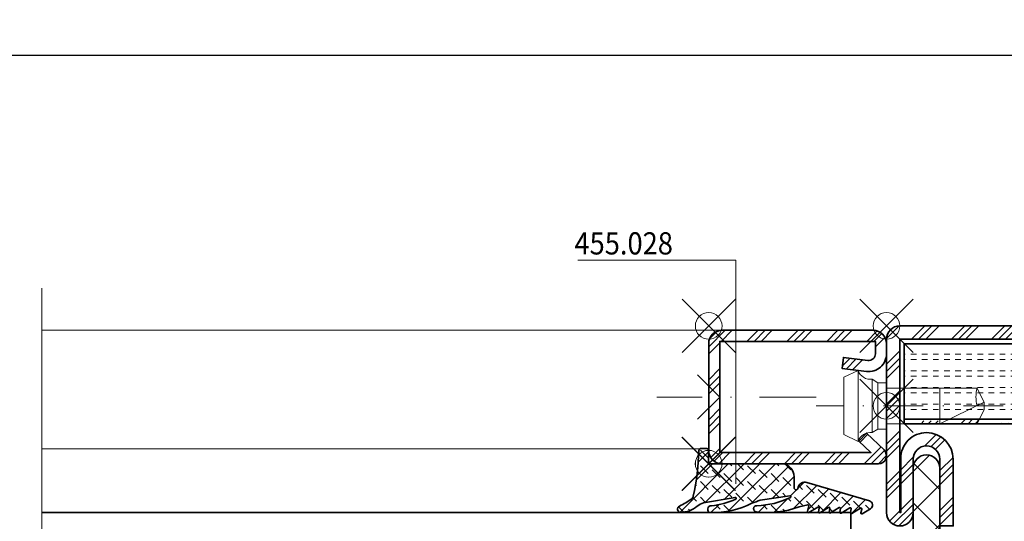
# Model space of a CAD drawing. Units: millimetres. Extents: x 24 to 1125, y 16 to 797.
# Drawn here: x 608 to 719, y 719 to 775 of the extents above; entities that cross this region are included whole.
import ezdxf

# ---------------------------------------------------------------- set-up
doc = ezdxf.new("R2010")
doc.units = ezdxf.units.MM
doc.header["$PDMODE"] = 35
doc.header["$PDSIZE"] = 3
doc.linetypes.add('STRICHPUNKT2', pattern=[12.7, 6.35, -3.175, 0, -3.175])
for name, color, linetype, lineweight in [('alu_thick_JAG', 50, 'Continuous', 35), ('axis_JAG', 31, 'STRICHPUNKT2', 18), ('dim_JAG-0', 12, 'Continuous', 18), ('dim_JAG-0 @ 2', 12, 'Continuous', 18), ('glass_thick_JAG', 110, 'Continuous', 35), ('hatch_JAG', 116, 'Continuous', 9), ('insulator_thick_JAG', 240, 'Continuous', 35), ('intersection_JAG', 31, 'JAG-ZIGZAG', 18), ('item_thin_JAG', 124, 'Continuous', 18), ('seal_thick_JAG', 10, 'Continuous', 35), ('seal_thin_JAG', 14, 'Continuous', 18), ('steel_thick_JAG', 130, 'Continuous', 35), ('steel_thin_JAG', 134, 'Continuous', 18), ('text_thin_JAG', 45, 'Continuous', 18)]:
    doc.layers.add(name, color=color, linetype=linetype, lineweight=lineweight)
doc.layers.add('insertionpoint_JAG', color=3, linetype='Continuous', lineweight=18, plot=False)
doc.styles.add('Jansen', font='arial.ttf', dxfattribs={"width": 0.9})
doc.linetypes.add('JAG-ZIGZAG', pattern='A,0.00017,[1,JAG-ZIGZAG,S=1,R=0,X=0,Y=0],-17', length=17.00017)
doc.dimstyles.new('Jansen$0', dxfattribs={"dimtxt": 2.5, "dimasz": 2, "dimexe": 2, "dimexo": 2, "dimtad": 1, "dimrnd": 0.01, "dimdsep": 46, "dimtxsty": 'Jansen', "dimblk": 'OBLIQUE', "dimcen": 2.5, "dimdle": 2, "dimclrd": 256, "dimclre": 256, "dimclrt": 50, "dimadec": 0, "dimazin": 2, "dimtfac": 1, "dimtix": 1, "dimtmove": 0, "dimatfit": 3, "dimfxl": 0, "dimarcsym": 0})
pattern_1 = [(45, (-770.5053972709698, -740.95831150626), (-2.245064030267288, 2.245064030267288), [5, -1]), (45, (-768.9178972709698, -740.95831150626), (-2.245064030267288, 2.245064030267288), [5, -1]), (45, (-769.7116472709697, -740.95831150626), (-2.245064030267288, 2.245064030267288), [5, -1])]
pattern_2 = [(0, (-770.5053972709698, -740.33331150626), (0, 1.875), [0.625, -0.625]), (0, (-770.5053972709698, -739.70831150626), (0, 1.875), [0.625, -0.625])]
pattern_3 = [(45, (-770.5053972709698, -740.95831150626), (-2.245064030267288, 2.245064030267288), []), (135, (-770.5053972709698, -740.95831150626), (-2.245064030267288, -2.245064030267288), [])]
pattern_4 = [(45, (-770.5053972709698, -740.95831150626), (-2.245064030267288, 2.245064030267288), []), (45, (-770.5053972709698, -739.37081150626), (-2.245064030267288, 2.245064030267288), []), (45, (-770.5053972709698, -740.1645615062599), (-2.245064030267288, 2.245064030267288), [])]

# ---------------------------------------------------------------- blocks, each defined once
blk = doc.blocks.new('402115')
at = {"layer": 'hatch_JAG'}
h = blk.add_hatch(dxfattribs=at)
h.set_pattern_fill('JAG_STEEL', color=256, angle=90)
h.set_pattern_definition([(135, (0, 0), (-2.245064030267288, -2.245064030267288), []), (135, (-1.5875, 9.720633968232115e-17), (-2.245064030267288, -2.245064030267288), []), (135, (-0.79375, 4.860316984116058e-17), (-2.245064030267288, -2.245064030267288), [])])
edge = h.paths.add_edge_path()
edge.add_line((20, -14), (20, -2))
edge.add_arc((18.5, -2), 1.5, 1.696295830113876e-14, 90)
edge.add_line((18.5, -0.5), (1.5, -0.5))
edge.add_arc((1.5, -2), 1.5, 90, 180)
edge.add_line((0, -2), (0, -3.132321822165791))
edge.add_arc((2, -3.132321822165792), 2, 180, 277.0000000000001)
edge.add_line((2.243738686810297, -5.117414125448435), (5, -4.778987790374772))
edge.add_line((5, -4.778987790374772), (4.847663320743568, -3.538305100823118))
edge.add_line((4.847663320743568, -3.538305100823118), (2.091402007553859, -3.876731435896773))
edge.add_arc((2, -3.132321822165781), 0.7500000000000001, 180, 276.9999999999999, ccw=False)
edge.add_line((1.25, -3.132321822165782), (1.25, -1.75))
edge.add_line((1.25, -1.75), (18.75, -1.75))
edge.add_line((18.75, -1.75), (18.75, -14.25))
edge.add_line((18.75, -14.25), (1.76114413434841, -14.25))
edge.add_line((1.76114413434841, -14.25), (3.1, -12.95708191945565))
edge.add_line((3.1, -12.95708191945565), (2.231677036926255, -12.05790716903234))
edge.add_line((2.231677036926255, -12.05790716903234), (0.2758706686091568, -13.94660742461235))
edge.add_arc((0.9034820080833844, -14.59651799191662), 0.9034820080833845, 134.0000000000001, 269.9999999999999)
edge.add_line((0.9034820080833825, -15.5), (18.5, -15.5))
edge.add_arc((18.5, -14), 1.5, 270, 360)
at = {"layer": 'axis_JAG', "ltscale": 0.7}
blk.add_lwpolyline([(-13.10931139960931, -8.999999999999998), (7.917239195541754, -8.999999999999998)], dxfattribs=at)
at = {"layer": 'insertionpoint_JAG'}
for p in [(0, 0), (20, 0), (0, -9), (20, -15.5)]:
    blk.add_point(p, dxfattribs=at)
at = {"layer": 'steel_thick_JAG'}
blk.add_lwpolyline([(20, -14), (20, -1.999999999999999, 0.4142135623730951), (18.5, -0.5), (1.5, -0.5, 0.4142135623730951), (0, -2), (0, -3.132321822165791, 0.4504671536907994), (2.243738686810297, -5.117414125448435), (5, -4.778987790374772), (4.847663320743568, -3.538305100823118), (2.091402007553859, -3.876731435896773, -0.4504671536907981), (1.25, -3.132321822165782), (1.25, -1.75), (18.75, -1.75), (18.75, -14.25), (1.76114413434841, -14.25), (3.1, -12.95708191945565), (2.231677036926255, -12.05790716903234), (0.2758706686091568, -13.94660742461235, 0.6745085168424253), (0.9034820080833825, -15.5), (18.5, -15.5, 0.4142135623730951)], format="xyb", close=True, dxfattribs=at)
blk = doc.blocks.new('450007')
at = {"layer": 'insertionpoint_JAG'}
blk.add_point((0, 0), dxfattribs=at)
at = {"layer": 'item_thin_JAG'}
blk.add_lwpolyline([(-10.2, 2.000000000000004), (-11, 0.4000000000000021), (-11, -0.3999999999999915), (-10.2, -1.999999999999993), (0, -1.999999999999996), (0, -2.599999999999994), (0.9595316593425269, -2.600000000000001), (1.599665470958946, -3, -0.3539059247764597), (3.199999999999998, -3.999999999999996), (4.800000000000004, -3.219627858294622), (4.800000000000001, 3.219627858294622), (3.2, 4, -0.3539059247764532), (1.599665470958947, 3), (0.9595316593425279, 2.600000000000001), (4.440892098500626e-16, 2.600000000000001), (2.351060522735633e-16, 2.000000000000004), (-10.2, 2.000000000000007, -0.1405956600271882), (-10.2, 0.01600000000000179, 2.430036225333689)], format="xyb", dxfattribs=at)
for points in [[(3.199999999999998, -3.999999999999996), (3.200000000000002, 4.000000000000003)], [(0.9595316593425278, 2.6), (0.959531659342499, -2.6)], [(1.599665470958941, -2.999999999999997), (1.599665470958943, 3.000000000000001)], [(-10.9936, 0.4128000000000049), (-6, -1.999999999999999), (-6, 2.000000000000001)], [(2.351060522735633e-16, 2.000000000000004), (-1.77635683940025e-15, -1.999999999999996)]]:
    blk.add_lwpolyline(points, dxfattribs=at)
blk = doc.blocks.new('427028-a')
at = {"layer": 'hatch_JAG'}
h = blk.add_hatch(dxfattribs=at)
h.set_pattern_fill('JAG_RUBBER', color=256, scale=0.1, style=0, double=1)
h.set_pattern_definition([(45, (0, 0), (0.4419417382415922, 1.325825214724777), [1.25, -2.5]), (135, (0.625, 0), (-0.8838834764831844, -0.8838834764831843), [])])
edge = h.paths.add_edge_path()
edge.add_arc((-2.745362579252595, -9.828808286746593), 0.199999999999866, 151.6322981054736, 262.51668637661)
edge.add_arc((-2.875600025261287, -10.82029111950608), 0.799999999999969, -16.429539604774106, 82.51668637660453, ccw=False)
edge.add_line((-2.108265399549327, -11.04655992465482), (-4.180869365748573, -18.0752830736869))
edge.add_arc((-4.643479626404041, -17.93886999293203), 0.4823036199996453, 211.6005501599899, 343.5704293099743, ccw=False)
edge.add_line((-5.054268183327093, -18.19159423665597), (-5.628401450725616, -17.25365294647806))
edge.add_arc((-5.536942310972332, -17.21113127865125), 0.100860628984672, 73.57039878996108, 204.9349083907951, ccw=False)
edge.add_line((-5.50841518944495, -17.1143889930852), (-5.102769453326193, -17.23400478615429))
edge.add_arc((-5.074485749551474, -17.13808798835136), 0.09999999999991949, 253.5703987899729, 386.5703987899705)
edge.add_line((-4.98504720483999, -17.09335828099846), (-5.586849681176506, -16.10583660169812))
edge.add_arc((-5.49969868838399, -16.05506681802252), 0.1008606289846971, 78.85841594689902, 210.2229255476784, ccw=False)
edge.add_line((-5.480208973800504, -15.9561071418678), (-5.065265596713683, -16.03782858945173))
edge.add_arc((-5.045942185012134, -15.9397133217296), 0.09999999999986993, 258.8584159468824, 391.8584159468912)
edge.add_line((-4.961006685686929, -15.88693111872183), (-5.562809162023878, -14.89940943942051))
edge.add_arc((-5.475658169231298, -14.848639655745), 0.1008606289847033, 78.85841594683728, 210.2229255476203, ccw=False)
edge.add_line((-5.456168454647713, -14.74967997959034), (-5.04122507756097, -14.83140142717424))
edge.add_arc((-5.021901665859435, -14.73328615945208), 0.09999999999989508, 258.8584159468936, 391.8584159468959)
edge.add_line((-4.936966166534223, -14.6805039564443), (-5.538768642871059, -13.69298227714319))
edge.add_arc((-5.451617650078563, -13.64221249346758), 0.1008606289846797, 78.85841594691328, 210.2229255476935, ccw=False)
edge.add_line((-5.432127935495106, -13.54325281731287), (-5.017184558408448, -13.62497426489646))
edge.add_arc((-4.997861146706891, -13.52685899717427), 0.09999999999992709, 258.8584159468847, 391.8584159468921)
edge.add_line((-4.912925647381644, -13.47407679416648), (-5.514728123718323, -12.48655511486568))
edge.add_arc((-5.427577130925829, -12.43578533119003), 0.1008606289847011, 78.85841594689748, 210.2229255477145, ccw=False)
edge.add_line((-5.408087416342343, -12.33682565503532), (-4.993144039255514, -12.41854710261933))
edge.add_arc((-4.973820627554008, -12.32043183489709), 0.0999999999999593, 258.8584159469174, 391.8584159468835)
edge.add_line((-4.888885128228732, -12.2676496318893), (-5.490687604565646, -11.2801279525881))
edge.add_arc((-5.403536611773144, -11.22935816891251), 0.1008606289846787, 78.85841594690618, 210.2229255476845, ccw=False)
edge.add_line((-5.38404689718968, -11.13039849275783), (-4.733400362353218, -11.25854073969584))
edge.add_arc((-4.714076950651633, -11.16042547197358), 0.1000000000000023, 258.8584159468766, 373.3956463773092)
edge.add_line((-4.616797602173913, -11.13725807333347), (-4.847626471063793, -10.16801321661573))
edge.add_arc((4.775430743516308, -6.600567205148253), 10.26303567175996, 172.9716319859902, 200.3406786602424, ccw=False)
edge.add_arc((-5.065180577640029, -5.401911516816297), 0.3500000000000514, -2.4253034354147758, 170.6044801563414, ccw=False)
edge.add_arc((4.565978054203057, -5.141316303150774), 9.285557267622222, 181.6996204569615, 205.8450150762272)
edge.add_arc((-3.700808079294065, -9.145652620166729), 0.100000000000776, 205.8450150762813, 368.6516502859804)
edge.add_line((-3.601945961488072, -9.130609958731029), (-4.109041741973857, -5.797917602143329))
edge.add_arc((-105.1711893794353, -40.23389806721786), 106.7679466679352, 18.81606274583211, 19.34529943352359)
edge.add_arc((3.846712173907619, -0.5148842796601523), 9.351949726122234, 178.0823426799953, 207.7265258808863, ccw=False)
edge.add_arc((-5.1122998300878, -0.2806944595522782), 0.3956184556693672, -3.5869654742480748, 168.5173538373164, ccw=False)
edge.add_arc((3.113271544555403, 0.3278852882408494), 7.856297362643503, 184.6238846249608, 205.3825099491187)
edge.add_arc((-3.894280859471721, -2.996924192401891), 0.09999999999949911, 205.3825099490693, 369.6022808795097)
edge.add_line((-3.795681919730612, -2.980243392606027), (-4.399575920824817, 0.5893281478593204))
edge.add_arc((-6.362445214937893, -0.04087685488175766), 2.061556259540795, 17.79991048306944, 39.73998695409804)
edge.add_arc((-2.131996583567555, 3.376527435090054), 3.377096264761227, 184.2054587419837, 218.4382414286916, ccw=False)
edge.add_arc((-5.109493255566007, 3.106140665372636), 0.3911679013554915, 25.574356926035875, 176.6682723778975, ccw=False)
edge.add_arc((1.83502636254081, 6.344508126654034), 7.271318203239258, 204.9697078642302, 217.5750881024417)
edge.add_arc((-3.531614762996625, 2.215354068107673), 0.4999999999999815, 217.5750881024397, 257.2468415249463)
edge.add_arc((1.915091598441285, 26.28016965883421), 25.17350724164286, 257.2468415249454, 269.0683977515858)
edge.add_arc((1.483652412281423, 0.8941927617950679), 0.2169307458861613, 4.199335335096407, 84.14007986165188, ccw=False)
edge.add_line((1.700000769999974, 0.9100778687575822), (1.69999999999996, 0.2000007599997385))
edge.add_arc((1.500000000000085, 0.2000007599997385), 0.1999999999998749, -89.99999999999193, 0, ccw=False)
edge.add_line((1.500000000000114, 7.59999863597649e-07), (0.3020577904333948, -3.33066907387547e-16))
edge.add_arc((0.3020577904335013, -0.3020000000001347), 0.3020000000001346, 90.00000000002024, 179.9999999999892)
edge.add_line((5.779043337377177e-05, -0.3020000000000778), (5.779043337377177e-05, -8.330754249991514))
edge.add_arc((-1.458741014135514, -8.138585130021553), 1.471401686447869, 269.86046488144245, 352.4955751644967, ccw=False)
edge.add_line((-1.462324384630878, -9.609982453091547), (-2.704496959564553, -9.609982679990807))
edge.add_arc((-2.704496959564504, -9.809982679990625), 0.1999999999998181, 90.00000000001424, 142.0081481900212)
edge.add_line((-2.862116619673488, -9.686872799204977), (-2.903028757883933, -9.739253679561145))
at = {"layer": 'insertionpoint_JAG'}
blk.add_point((1.13686837721616e-13, 0), dxfattribs=at)
at = {"layer": 'seal_thick_JAG'}
blk.add_lwpolyline([(-2.921345888531848, -9.733782633078391, 0.5254815348460006), (-2.771410068454303, -10.02710485329838, -0.4607218458781913), (-2.108265399549327, -11.04655992465482), (-4.180869365748568, -18.0752830736869, -0.6492207554028433), (-5.054268183327093, -18.19159423665597), (-5.628401450725615, -17.25365294647806, -0.6454724246227503), (-5.50841518944495, -17.1143889930852), (-5.102769453326193, -17.23400478615429, 0.6556287290970385), (-4.98504720483999, -17.09335828099846), (-5.586849681176513, -16.10583660169812, -0.6454724246223896), (-5.480208973800504, -15.9561071418678), (-5.065265596713683, -16.03782858945173, 0.6556287290970969), (-4.961006685686929, -15.88693111872183), (-5.562809162023878, -14.89940943942051, -0.6454724246223635), (-5.456168454647713, -14.74967997959034), (-5.04122507756097, -14.83140142717424, 0.655628729097088), (-4.936966166534223, -14.6805039564443), (-5.538768642871058, -13.69298227714319, -0.6454724246223965), (-5.432127935495106, -13.54325281731287), (-5.017184558408448, -13.62497426489646, 0.6556287290970784), (-4.912925647381644, -13.47407679416648), (-5.514728123718323, -12.48655511486568, -0.6454724246226112), (-5.408087416342343, -12.33682565503532), (-4.993144039255514, -12.41854710261933, 0.6556287290968387), (-4.888885128228732, -12.2676496318893), (-5.490687604565646, -11.2801279525881, -0.6454724246224012), (-5.38404689718968, -11.13039849275783), (-4.733400362353218, -11.25854073969584, 0.5459947287934525), (-4.616797602173913, -11.13725807333347), (-4.847626471063793, -10.16801321661573, -0.1199909397754862), (-5.410485303005722, -5.344774430434867, -0.9409510534820279), (-4.715494093921678, -5.416722428494196, 0.1057456900226635), (-3.790805734228921, -9.189246451225515, 0.8601860667064277), (-3.601945961488072, -9.130609958731029), (-4.109041741973855, -5.797917602143328, 0.002309234785343274), (-4.431431027279701, -4.865896669961258, -0.1300733661405433), (-5.499999999992092, -0.2019382488613234, -0.9333664428632069), (-4.717456396054445, -0.3054457234990753, 0.09082510596131034), (-3.984627478178539, -3.039790128623379, 0.8709717001753543), (-3.795681919730612, -2.980243392606027), (-4.399575920824816, 0.5893281478593063, 0.09602516491458471), (-4.777204171288133, 1.277085604667094, -0.1504895518442132), (-5.500000000000056, 3.128874112150017, -0.7749383901936263), (-4.756649709105544, 3.275000840582948, 0.0550568767593136), (-3.927892191147179, 1.910453756631342, 0.1748505764223263), (-3.641990363597187, 1.727688991654532, 0.05162706463362608), (1.505800323755551, 1.109989931674704, -0.363677459691871), (1.700000769999974, 0.9100778687575822), (1.69999999999996, 0.2000007599997385, -0.4142135623730534), (1.500000000000114, 7.59999863597649e-07), (0.3020577904333948, -6.70703027412858e-17, 0.4142135623729434), (5.779043337377177e-05, -0.3020000000000778), (5.779043337198903e-05, -8.3307542499915, -0.377046539149767), (-1.462324384630878, -9.609982453091547), (-2.704496959564553, -9.609982679990807, 0.2309056396080205), (-2.862116619673488, -9.686872799204977), (-2.903028757883933, -9.739253679561145)], format="xyb", dxfattribs=at)
blk = doc.blocks.new('_Oblique')
at = {"color": 0, "linetype": 'ByBlock', "lineweight": -2}
blk.add_line((-0.5, -0.5), (0.5, 0.5), dxfattribs=at)
blk = doc.blocks.new('*D104')
at = {"layer": 'Defpoints', "color": 0}
for p in [(770.5053972709698, 771.3856386327643), (445.5301908619817, 740.9583115062599), (770.5053972709698, 740.95831150626)]:
    blk.add_point(p, dxfattribs=at)
at = {"layer": 'dim_JAG-0', "lineweight": -2}
for p, q in [((445.5301908619817, 744.9583115062599), (445.5301908619817, 775.3856386327643)), ((770.5053972709698, 744.95831150626), (770.5053972709698, 775.3856386327643)), ((441.5301908619817, 771.3856386327643), (774.5053972709698, 771.3856386327643))]:
    blk.add_line(p, q, dxfattribs=at)
at = {"layer": 'dim_JAG-0', "lineweight": -2, "xscale": 4, "yscale": 4, "zscale": 4, "rotation": 180}
blk.add_blockref('_Oblique', (445.5301908619817, 771.3856386327643), dxfattribs=at)
at = {"layer": 'dim_JAG-0', "lineweight": -2, "xscale": 4, "yscale": 4, "zscale": 4}
blk.add_blockref('_Oblique', (770.5053972709698, 771.3856386327643), dxfattribs=at)
blk = doc.blocks.new('6304162-200717-14')
at = {"layer": 'hatch_JAG'}
h = blk.add_hatch(dxfattribs=at)
h.set_pattern_fill('JAG_STEEL', color=256)
h.set_pattern_definition(pattern_4)
edge = h.paths.add_edge_path()
edge.add_arc((-19.5, -15), 1.5, 450, 540, ccw=False)
edge.add_arc((-19.5, -15), 1.5, 360, 450, ccw=False)
edge.add_line((-18, -15), (-18, -21))
edge.add_arc((-16.5, -21), 1.5, 540, 630)
edge.add_arc((-16.5, -21), 1.5, 270, 360)
edge.add_line((-15, -21), (-15, -8.5))
edge.add_arc((-16.5, -8.5), 1.5, 360, 450)
edge.add_line((-16.5, -7), (-23.00000000000001, -6.999999999999999))
edge.add_arc((-23, -5), 2, 180, 270, ccw=False)
edge.add_arc((-23, -5), 2, 450, 539.9999999999995, ccw=False)
edge.add_line((-23, -3), (-1.499999999999993, -3.000000000000015))
edge.add_arc((-1.5, -1.5), 1.5, 270, 360)
edge.add_arc((-1.5, -1.5), 1.5, 360, 450)
edge.add_line((-1.5, 0), (-63.5, 3.61932706027801e-14))
edge.add_arc((-63.5, -1.5), 1.499999999999999, 450, 540)
edge.add_line((-65, -1.5), (-65, -21))
edge.add_arc((-63.5, -21), 1.5, 540, 630)
edge.add_arc((-63.5, -21), 1.5, 270, 360)
edge.add_line((-62, -21), (-62, -15))
edge.add_arc((-60.5, -15), 1.5, 450, 540, ccw=False)
edge.add_arc((-60.5, -15), 1.5, 360, 450, ccw=False)
edge.add_line((-59, -15), (-59, -22.5))
edge.add_line((-59, -22.5), (-57.5, -22.5))
edge.add_line((-57.5, -22.5), (-57.5, -14.99999999999948))
edge.add_arc((-60.5, -14.99999999999943), 2.999999999999993, 360, 449.9999999999981)
edge.add_arc((-60.5, -14.89999999999941), 2.9, 449.9999999999979, 540)
edge.add_line((-63.39999999999998, -14.89999999999941), (-63.39999999999998, -20.99999999999993))
edge.add_line((-63.39999999999998, -21), (-63.49999999999998, -21))
edge.add_line((-63.5, -21), (-63.5, -1.499999999999972))
edge.add_line((-63.5, -1.5), (-1.499999999999993, -1.500000000000072))
edge.add_line((-1.5, -1.5), (-1.5, -1.6))
edge.add_line((-1.5, -1.600000000000023), (-23.09999999999993, -1.599999999999992))
edge.add_arc((-23.09999999999991, -5), 3.399999999999996, 450.0000000000001, 540.0000000000152)
edge.add_arc((-22.99999999999989, -5), 3.5, 180.0000000000153, 269.9999999999998)
edge.add_line((-22.99999999999989, -8.5), (-16.49999999999995, -8.500000000000021))
edge.add_line((-16.5, -8.5), (-16.5, -20.99999999999999))
edge.add_line((-16.5, -21), (-16.6, -21))
edge.add_line((-16.60000000000002, -21), (-16.60000000000003, -14.89999999999995))
edge.add_arc((-19.5, -14.89999999999986), 2.900000000000006, 359.9999999999994, 450.000000000004)
edge.add_arc((-19.5, -14.99999999999989), 3, 450.000000000004, 540)
edge.add_line((-22.5, -14.99999999999989), (-22.5, -22.49999999999998))
edge.add_line((-22.5, -22.5), (-21, -22.5))
edge.add_line((-21, -22.5), (-21, -15))
h = blk.add_hatch(dxfattribs=at)
h.set_pattern_fill('JAG_GYPSUM', color=256, scale=5)
h.set_pattern_definition(pattern_2)
h.paths.add_polyline_path([(-62.99999999999989, -10.5), (-62.99999999999989, -2), (-26.99999999999989, -2), (-26.99999999999989, -10.5)])
h = blk.add_hatch(dxfattribs=at)
h.set_pattern_fill('JAG_ALUMINIUM', color=256)
h.set_pattern_definition(pattern_1)
h.paths.add_polyline_path([(-16.99999999999989, -11), (-62.99999999999989, -11), (-62.99999999999989, -10.5), (-16.99999999999989, -10.5)])
h = blk.add_hatch(dxfattribs=at)
h.set_pattern_fill('JAG_PLASTIC', color=256)
h.set_pattern_definition(pattern_3)
h.paths.add_polyline_path([(-58.79999999999995, -30.5), (-57.19999999999993, -30.5, -0.4142135623730951), (-56.69999999999993, -31), (-56.69999999999993, -32.09585481156716, -0.2679491924311161), (-57.04999999999995, -32.70207259421625), (-58.5, -33.53923048454124, 0.2679491924311176), (-59, -34.40525588832577), (-58.99999999999989, -43.99999999999989, -0.4142135623730964), (-60.49999999999989, -45.5, -0.4142135623731181), (-62, -44), (-62, -16, -0.414213562373095), (-60.5, -14.5, -0.4142135623731088), (-58.99999999999989, -16), (-59, -25.59474411167423, 0.267949192431127), (-58.5, -26.46076951545865), (-57.04999999999995, -27.29792740578353, -0.2679491924311256), (-56.69999999999993, -27.90414518843272), (-56.69999999999993, -29, -0.4142135623730951), (-57.19999999999993, -29.5), (-58.79999999999995, -29.5, 0.4142135623731089), (-59.29999999999995, -30, 0.4142135623730826)])
h = blk.add_hatch(dxfattribs=at)
h.set_pattern_fill('JAG_PLASTIC', color=256)
h.set_pattern_definition(pattern_3)
h.paths.add_polyline_path([(-21.20000000000005, -30.5, 0.4142135623730826), (-20.70000000000005, -30, 0.4142135623731089), (-21.20000000000005, -29.5), (-22.80000000000007, -29.5, -0.4142135623730951), (-23.30000000000007, -29), (-23.30000000000007, -27.90414518843272, -0.2679491924311259), (-22.95000000000005, -27.29792740578353), (-21.5, -26.46076951545865, 0.2679491924311271), (-21, -25.59474411167423), (-21.00000000000011, -16, -0.4142135623731078), (-19.5, -14.5, -0.4142135623730945), (-18, -16), (-18, -44, -0.4142135623731183), (-19.50000000000011, -45.5, -0.4142135623730964), (-21.00000000000011, -43.99999999999989), (-21, -34.40525588832577, 0.2679491924311186), (-21.5, -33.53923048454124), (-22.95000000000005, -32.70207259421625, -0.2679491924311171), (-23.30000000000007, -32.09585481156716), (-23.30000000000007, -31, -0.4142135623730951), (-22.80000000000007, -30.5)])
h = blk.add_hatch(dxfattribs=at)
h.set_pattern_fill('JAG_STEEL', color=256)
h.set_pattern_definition(pattern_4)
edge = h.paths.add_edge_path()
edge.add_line((-26.5, -59.99999999999989), (-86, -59.99999999999994))
edge.add_arc((-86, -58.5), 1.5, 180, 270, ccw=False)
edge.add_arc((-86, -58.5), 1.5, 450, 540, ccw=False)
edge.add_line((-86, -57), (-65, -56.99999999999997))
edge.add_line((-65, -57), (-65, -39))
edge.add_arc((-63.5, -39), 1.5, 450, 540, ccw=False)
edge.add_arc((-63.5, -39), 1.5, 360, 450, ccw=False)
edge.add_line((-62, -39), (-62, -45))
edge.add_arc((-60.5, -45), 1.5, 540, 630)
edge.add_arc((-60.5, -45), 1.5, 270, 360)
edge.add_line((-59, -45), (-59, -37.5))
edge.add_line((-59, -37.5), (-57.5, -37.5))
edge.add_line((-57.5, -37.5), (-57.5, -45.00000000000048))
edge.add_arc((-60.5, -45.00000000000045), 3, 270.0000000000019, 360.0000000000002, ccw=False)
edge.add_arc((-60.5, -45.10000000000048), 2.899999999999999, 180, 270.000000000002, ccw=False)
edge.add_line((-63.39999999999998, -45.10000000000048), (-63.39999999999998, -38.99999999999997))
edge.add_line((-63.39999999999998, -39), (-63.49999999999999, -38.99999999999999))
edge.add_line((-63.5, -38.99999999999989), (-63.5, -56.89999999999991))
edge.add_arc((-65, -56.89999999999998), 1.5, 270, 360, ccw=False)
edge.add_line((-65, -58.39999999999998), (-86, -58.40000000000003))
edge.add_line((-86, -58.39999999999998), (-86, -58.49999999999998))
edge.add_line((-86, -58.5), (-26.5, -58.49999999999991))
edge.add_line((-26.5, -58.49999999999989), (-26.5, -52.99999999999991))
edge.add_arc((-25, -53), 1.5, 450.0000000000003, 540, ccw=False)
edge.add_line((-25, -51.5), (-16.49999999999999, -51.49999999999997))
edge.add_line((-16.5, -51.49999999999989), (-16.5, -38.9999999999999))
edge.add_line((-16.5, -38.99999999999989), (-16.6, -38.99999999999989))
edge.add_line((-16.60000000000002, -38.99999999999989), (-16.60000000000002, -45.1))
edge.add_arc((-19.5, -45.10000000000002), 2.899999999999999, 269.9999999999979, 360.0000000000003, ccw=False)
edge.add_arc((-19.5, -45.00000000000011), 3, 180, 269.99999999999795, ccw=False)
edge.add_line((-22.5, -45.00000000000011), (-22.5, -37.49999999999999))
edge.add_line((-22.5, -37.49999999999989), (-21, -37.49999999999989))
edge.add_line((-21, -37.49999999999989), (-21, -44.99999999999989))
edge.add_arc((-19.5, -44.99999999999989), 1.5, 540, 630)
edge.add_arc((-19.5, -44.99999999999989), 1.5, 270, 360)
edge.add_line((-18, -44.99999999999989), (-18, -38.99999999999989))
edge.add_arc((-16.5, -38.99999999999989), 1.5, 450, 540, ccw=False)
edge.add_arc((-16.5, -38.99999999999989), 1.5, 360, 450, ccw=False)
edge.add_line((-15, -38.99999999999989), (-15, -51.49999999999989))
edge.add_arc((-16.5, -51.49999999999989), 1.5, 270, 360, ccw=False)
edge.add_line((-16.5, -52.99999999999989), (-25, -52.99999999999989))
edge.add_line((-25, -52.99999999999989), (-25, -58.49999999999987))
edge.add_arc((-26.5, -58.49999999999989), 1.5, 270, 360, ccw=False)
h = blk.add_hatch(dxfattribs=at)
h.set_pattern_fill('JAG_ALUMINIUM', color=256)
h.set_pattern_definition(pattern_1)
h.paths.add_polyline_path([(-16.9990769320857, -49.49999999999989), (-62.9990769320857, -49.49999999999989), (-62.9990769320857, -48.99999999999989), (-16.9990769320857, -48.99999999999989)])
h = blk.add_hatch(dxfattribs=at)
h.set_pattern_fill('JAG_GYPSUM', color=256, scale=5)
h.set_pattern_definition(pattern_2)
h.paths.add_polyline_path([(-62.9990769320857, -57.99999999999989), (-62.9990769320857, -49.49999999999989), (-26.9990769320857, -49.49999999999989), (-26.9990769320857, -57.99999999999989)])
at = {"layer": 'alu_thick_JAG'}
for points in [[(-16.99999999999989, -11), (-62.99999999999989, -11), (-62.99999999999989, -10.5), (-16.99999999999989, -10.5)], [(-16.9990769320857, -49.49999999999989), (-62.9990769320857, -49.49999999999989), (-62.9990769320857, -48.99999999999989), (-16.9990769320857, -48.99999999999989)]]:
    blk.add_lwpolyline(points, close=True, dxfattribs=at)
at = {"layer": 'insertionpoint_JAG'}
for p in [(-65, 0), (-15, 0), (0, 0), (-15, -7), (-87.5, -60), (-65, -59.99107162796076), (-25, -60), (-20, -59.99999999999989), (-15, -59.99999999999989)]:
    blk.add_point(p, dxfattribs=at)
at = {"layer": 'insulator_thick_JAG'}
for points in [[(-62.99999999999989, -10.5), (-26.99999999999989, -10.5), (-26.99999999999989, -2), (-62.99999999999989, -2)], [(-62.9990769320857, -57.99999999999989), (-26.9990769320857, -57.99999999999989), (-26.9990769320857, -49.49999999999989), (-62.9990769320857, -49.49999999999989)]]:
    blk.add_lwpolyline(points, close=True, dxfattribs=at)
for points in [[(-59, -25.59474411167412, 0.2679491924311342), (-58.5, -26.46076951545865), (-57.04999999999995, -27.29792740578353, -0.2679491924311359), (-56.69999999999993, -27.90414518843272), (-56.69999999999993, -29, -0.4142135623730951), (-57.19999999999993, -29.5), (-58.79999999999995, -29.5, 0.4142135623731061), (-59.29999999999995, -30, 0.4142135623730826), (-58.79999999999995, -30.5), (-57.19999999999993, -30.5, -0.4142135623730951), (-56.69999999999993, -31), (-56.69999999999993, -32.09585481156716, -0.2679491924311089), (-57.04999999999995, -32.70207259421625), (-58.5, -33.53923048454124, 0.2679491924311248), (-59, -34.40525588832577), (-58.99999999999989, -43.99999999999989, -0.4142135623730971), (-60.49999999999989, -45.5, -0.4142135623731178), (-62, -44), (-62, -16, -0.4142135623730957), (-60.5, -14.5, -0.4142135623731074), (-58.99999999999989, -16)], [(-21, -25.59474411167412, -0.2679491924311342), (-21.5, -26.46076951545865), (-22.95000000000005, -27.29792740578353, 0.2679491924311359), (-23.30000000000007, -27.90414518843272), (-23.30000000000007, -29, 0.4142135623730951), (-22.80000000000007, -29.5), (-21.20000000000005, -29.5, -0.4142135623731061), (-20.70000000000005, -30, -0.4142135623730826), (-21.20000000000005, -30.5), (-22.80000000000007, -30.5, 0.4142135623730951), (-23.30000000000007, -31), (-23.30000000000007, -32.09585481156716, 0.2679491924311089), (-22.95000000000005, -32.70207259421625), (-21.5, -33.53923048454124, -0.2679491924311248), (-21, -34.40525588832577), (-21.00000000000011, -43.99999999999989, 0.4142135623730971), (-19.50000000000011, -45.5, 0.4142135623731178), (-18, -44), (-18, -16, 0.4142135623730957), (-19.5, -14.5, 0.4142135623731074), (-21.00000000000011, -16)]]:
    blk.add_lwpolyline(points, format="xyb", close=True, dxfattribs=at)
at = {"layer": 'steel_thick_JAG'}
for points in [[(-21, -15, -0.4142135623730951), (-19.5, -13.5, -0.4142135623730951), (-18, -15), (-18, -21, 0.4142135623730951), (-16.5, -22.5, 0.4142135623730951), (-15, -21), (-15, -8.5, 0.4142135623730951), (-16.5, -7), (-23, -7, -0.4142135623730951), (-25, -5, -0.4142135623730923), (-23, -3), (-1.5, -3, 0.4142135623730951), (0, -1.5, 0.4142135623730951), (-1.5, 0), (-63.5, 0, 0.4142135623730953), (-65, -1.5), (-65, -21, 0.4142135623730951), (-63.5, -22.5, 0.4142135623730951), (-62, -21), (-62, -15, -0.4142135623730951), (-60.5, -13.5, -0.4142135623730951), (-59, -15), (-59, -22.5), (-57.5, -22.5), (-57.5, -14.99999999999943, 0.4142135623730845), (-60.49999999999989, -11.99999999999943, 0.4142135623731057), (-63.39999999999998, -14.89999999999941), (-63.39999999999998, -21), (-63.5, -21), (-63.5, -1.5), (-1.5, -1.5), (-1.5, -1.600000000000023), (-23.09999999999991, -1.600000000000023, 0.414213562373173), (-26.49999999999989, -5.000000000000909, 0.4142135623730159), (-22.99999999999989, -8.5), (-16.5, -8.5), (-16.5, -21), (-16.60000000000002, -21), (-16.60000000000002, -14.89999999999986, 0.4142135623731192), (-19.50000000000023, -11.99999999999989, 0.4142135623730742), (-22.5, -14.99999999999989), (-22.5, -22.5), (-21, -22.5)], [(-26.5, -59.99999999999989), (-86, -60, -0.4142135623730955), (-87.5, -58.5, -0.4142135623730945), (-86, -57), (-65, -57), (-65, -39, -0.4142135623730951), (-63.5, -37.5, -0.4142135623730951), (-62, -39), (-62, -45, 0.4142135623730951), (-60.5, -46.5, 0.4142135623730951), (-59, -45), (-59, -37.5), (-57.5, -37.5), (-57.5, -45.00000000000045, -0.414213562373087), (-60.49999999999989, -48.00000000000045, -0.4142135623731054), (-63.39999999999998, -45.10000000000048), (-63.39999999999998, -39), (-63.5, -38.99999999999989), (-63.5, -56.89999999999998, -0.4142135623730941), (-65, -58.39999999999998), (-86, -58.39999999999998), (-86, -58.5), (-26.5, -58.49999999999989), (-26.5, -53, -0.414213562373094), (-25, -51.5), (-16.5, -51.49999999999989), (-16.5, -38.99999999999989), (-16.60000000000002, -38.99999999999989), (-16.60000000000002, -45.10000000000002, -0.414213562373107), (-19.50000000000011, -48.00000000000011, -0.4142135623730847), (-22.5, -45.00000000000011), (-22.5, -37.49999999999989), (-21, -37.49999999999989), (-21, -44.99999999999989, 0.4142135623730951), (-19.5, -46.49999999999989, 0.4142135623730951), (-18, -44.99999999999989), (-18, -38.99999999999989, -0.4142135623730951), (-16.5, -37.49999999999989, -0.4142135623730951), (-15, -38.99999999999989), (-15, -51.49999999999989, -0.4142135623730951), (-16.5, -52.99999999999989), (-25, -52.99999999999989), (-25, -58.49999999999989, -0.4142135623730947)]]:
    blk.add_lwpolyline(points, format="xyb", close=True, dxfattribs=at)

msp = doc.modelspace()

# ---------------------------------------------------------------- linework, layer by layer
at = {"layer": 'axis_JAG'}
for points in [[(684.2514814339133, 735.4583115062599), (686.7514814339133, 732.9583115062599)], [(697.5842422383716, 732.9583115062599), (679.6623013147369, 732.9583115062599)], [(684.2514814339133, 730.4583115062599), (686.7514814339133, 732.9583115062599)]]:
    msp.add_lwpolyline(points, dxfattribs=at)
at = {"layer": 'glass_thick_JAG'}
msp.add_lwpolyline([(610.5053972709698, 719.9583115062599), (701.5014814339133, 719.9583115062599), (701.5014814339133, 688.9583115062599), (610.5053972709698, 688.9583115062599)], dxfattribs=at)
at = {"layer": 'intersection_JAG', "ltscale": 0.5}
msp.add_line((610.5053972709698, 745.2083115062597), (610.5053972709698, 675.70831150626), dxfattribs=at)
at = {"layer": 'seal_thin_JAG'}
msp.add_lwpolyline([(685.0335229202165, 727.1349788646819), (610.5053972709698, 727.1349788646819)], dxfattribs=at)
at = {"layer": 'steel_thin_JAG'}
msp.add_lwpolyline([(687.0053972709698, 740.4583115062599), (610.5053972709698, 740.4583115062599)], dxfattribs=at)
at = {"layer": 'text_thin_JAG'}
msp.add_lwpolyline([(670.8045908726863, 748.3619672487885), (688.5547652592986, 748.3619672487885), (688.5547652592986, 723.1976543611529)], dxfattribs=at)

# ---------------------------------------------------------------- block references
at = {"xscale": -1}
for name, p in [('402115', (705.5053972709698, 740.9583115062599)), ('450007', (705.5053972709698, 731.9583115062599))]:
    msp.add_blockref(name, p, dxfattribs=at)
at = {"rotation": 90}
msp.add_blockref('427028-a', (685.5014821939736, 725.4583115062597), dxfattribs=at)
at = {"layer": 'hatch_JAG'}
msp.add_blockref('6304162-200717-14', (770.5053972709698, 740.95831150626), dxfattribs=at)

# ---------------------------------------------------------------- texts
at = {"layer": 'text_thin_JAG', "style": 'Jansen', "width": 0.9}
msp.add_text('455.028', height=2.5, dxfattribs=at).set_placement((670.4071993197076, 748.9878825307223))

# ---------------------------------------------------------------- dimensions: what is measured, and where the dimension line sits
at = {"layer": 'dim_JAG-0 @ 2'}
dim = msp.add_linear_dim(base=(770.5053972709698, 771.3856386327643), p1=(445.5301908619817, 740.9583115062599), p2=(770.5053972709698, 740.95831150626), text=' ', dimstyle='Jansen$0', override={"dimscale": 2, "dimdec": 8, "dimrnd": 0.05, "dimtdec": 8, "dimtix": 0, "dimtofl": 1, "dimtmove": 0, "dimatfit": 3}, dxfattribs=at)
dim.commit()
dim.dimension.update_dxf_attribs({"geometry": '*D104', "text_midpoint": (608.0177940664757, 771.3856386327643)})

doc.saveas('drawing.dxf')
